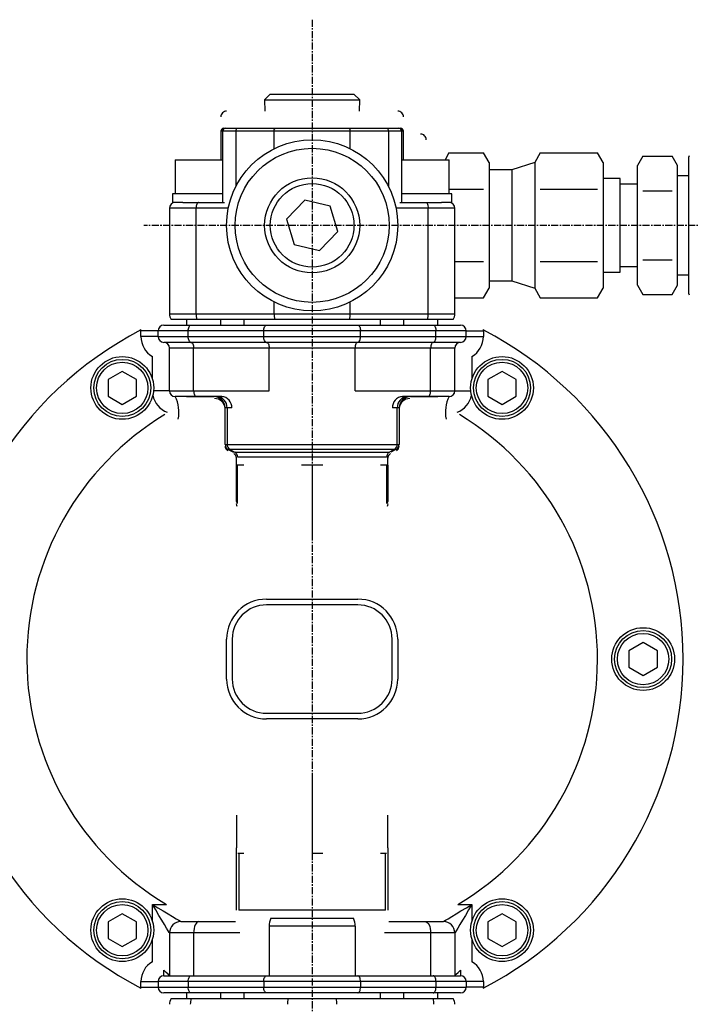
# Model space of a CAD drawing. Extents: x 310 to 1185, y -1792 to -809.
# Drawn here: x 409 to 527, y -1151 to -978 of the extents above; entities that cross this region are included whole.
import ezdxf

# ---------------------------------------------------------------- set-up
doc = ezdxf.new("R2010")
doc.units = 0
doc.header["$MEASUREMENT"] = 0
doc.linetypes.add('DOT_CENTER', pattern=[2, 1.25, -0.25, 0.25, -0.25])
doc.layers.get('0').update_dxf_attribs({"linetype": 'CONTINUOUS'})
doc.layers.add('1', color=7, linetype='CONTINUOUS')

msp = doc.modelspace()

# ---------------------------------------------------------------- linework, layer by layer
at = {"color": 7, "linetype": 'CONTINUOUS'}
for p, q in [((453.13, -991.1), (452.13, -992.1)), ((453.13, -991.1), (459.85, -991.1)), ((459.85, -991.1), (467.79, -991.1)), ((468.79, -992.1), (467.79, -991.1)), ((452.13, -992.1), (459.77, -992.1)), ((452.13, -992.1), (452.19, -994.1)), ((459.77, -992.1), (468.79, -992.1)), ((468.73, -994.1), (468.79, -992.1)), ((444.46, -995.1), (444.46, -995.1)), ((476.46, -995.1), (476.46, -995.1)), ((444.96, -997.1), (446.01, -997.1)), ((445.26, -997.1), (447.3, -997.1)), ((446.01, -997.1), (447.96, -997.1)), ((447.18, -997.18), (447.15, -997.24)), ((447.22, -997.13), (447.18, -997.18)), ((447.26, -997.11), (447.22, -997.13)), ((447.3, -997.1), (447.26, -997.11)), ((447.3, -997.1), (453.99, -997.1)), ((453.84, -997.24), (453.88, -997.18)), ((453.88, -997.18), (453.91, -997.13)), ((453.91, -997.13), (453.95, -997.11)), ((453.95, -997.11), (453.99, -997.1)), ((453.99, -997.1), (466.92, -997.1)), ((466.96, -997.11), (466.92, -997.1)), ((466.92, -997.1), (473.62, -997.1)), ((467, -997.13), (466.96, -997.11)), ((467.04, -997.18), (467, -997.13)), ((467.07, -997.24), (467.04, -997.18)), ((472.96, -997.1), (474.9, -997.1)), ((473.66, -997.11), (473.62, -997.1)), ((473.62, -997.1), (475.66, -997.1)), ((473.7, -997.13), (473.66, -997.11)), ((473.73, -997.18), (473.7, -997.13)), ((473.76, -997.24), (473.73, -997.18)), ((474.9, -997.1), (475.95, -997.1)), ((444.76, -997.6), (444.46, -997.6)), ((444.46, -997.6), (444.46, -1002.6)), ((447.09, -997.6), (444.76, -997.6)), ((444.76, -997.6), (444.76, -1010.1)), ((447.11, -997.41), (447.09, -997.5)), ((447.09, -997.5), (447.09, -997.6)), ((453.78, -997.6), (447.09, -997.6)), ((447.09, -997.6), (447.09, -1007.29)), ((447.12, -997.32), (447.11, -997.41)), ((447.15, -997.24), (447.12, -997.32)), ((453.78, -997.6), (453.79, -997.5)), ((453.78, -1000.66), (453.78, -997.6)), ((467.13, -997.6), (453.78, -997.6)), ((453.79, -997.5), (453.8, -997.41)), ((453.8, -997.41), (453.82, -997.32)), ((453.82, -997.32), (453.84, -997.24)), ((467.1, -997.32), (467.07, -997.24)), ((467.12, -997.41), (467.1, -997.32)), ((467.13, -997.5), (467.12, -997.41)), ((467.13, -997.6), (467.13, -997.5)), ((473.83, -997.6), (467.13, -997.6)), ((467.13, -1000.66), (467.13, -997.6)), ((473.79, -997.32), (473.76, -997.24)), ((473.81, -997.41), (473.79, -997.32)), ((473.82, -997.5), (473.81, -997.41)), ((473.83, -997.6), (473.82, -997.5)), ((476.16, -997.6), (473.83, -997.6)), ((473.83, -997.6), (473.83, -1007.29)), ((476.45, -997.6), (476.16, -997.6)), ((476.16, -1010.1), (476.16, -997.6)), ((476.45, -1002.6), (476.45, -997.6)), ((484.44, -1001.4), (483.75, -1002.6)), ((484.44, -1001.4), (490.48, -1001.4)), ((491.46, -1003.1), (490.48, -1001.4)), ((500.44, -1001.4), (499.46, -1003.1)), ((500.44, -1001.4), (510.48, -1001.4)), ((511.46, -1003.1), (510.48, -1001.4)), ((518.4, -1001.97), (517.46, -1003.6)), ((518.4, -1001.97), (523.52, -1001.97)), ((524.46, -1003.6), (523.52, -1001.97)), ((526.5, -1001.94), (526.46, -1002.1)), ((526.46, -1002.25), (526.46, -1002.1)), ((526.46, -1009.86), (526.46, -1002.25)), ((436.46, -1002.6), (444.76, -1002.6)), ((436.46, -1002.6), (436.46, -1008.6)), ((476.16, -1002.6), (484.46, -1002.6)), ((484.46, -1008.6), (484.46, -1002.6)), ((491.46, -1003.1), (491.46, -1004.57)), ((499.46, -1003.1), (495.46, -1004.35)), ((499.46, -1003.1), (499.46, -1004.57)), ((511.46, -1003.1), (511.46, -1004.57)), ((517.46, -1005), (517.46, -1003.6)), ((524.46, -1005), (524.46, -1003.6)), ((495.46, -1004.35), (491.46, -1004.35)), ((491.46, -1004.57), (491.46, -1014.1)), ((495.46, -1004.35), (495.46, -1014.1)), ((499.46, -1004.57), (499.46, -1014.1)), ((511.46, -1004.57), (511.46, -1014.1)), ((517.46, -1014.1), (517.46, -1005)), ((524.46, -1014.1), (524.46, -1005)), ((526.46, -1005.4), (524.46, -1005.4)), ((514.46, -1005.9), (511.46, -1005.9)), ((514.46, -1014.1), (514.46, -1005.9)), ((517.46, -1006.9), (514.46, -1006.9)), ((444.76, -1008.6), (435.96, -1008.6)), ((435.96, -1008.6), (435.96, -1010.1)), ((484.96, -1008.6), (476.16, -1008.6)), ((484.46, -1007.75), (490.48, -1007.75)), ((484.96, -1010.1), (484.96, -1008.6)), ((500.44, -1007.75), (510.48, -1007.75)), ((518.4, -1008.03), (523.52, -1008.03)), ((437.77, -1010.1), (435.96, -1010.1)), ((437.77, -1010.1), (440.54, -1010.1)), ((440.13, -1010.9), (440.12, -1011.1)), ((440.15, -1010.71), (440.13, -1010.9)), ((440.19, -1010.54), (440.15, -1010.71)), ((440.24, -1010.39), (440.19, -1010.54)), ((440.31, -1010.27), (440.24, -1010.39)), ((440.38, -1010.17), (440.31, -1010.27)), ((440.46, -1010.12), (440.38, -1010.17)), ((440.54, -1010.1), (440.46, -1010.12)), ((440.54, -1010.1), (445.1, -1010.1)), ((459.15, -1009.67), (455.97, -1013.02)), ((463.64, -1010.75), (459.15, -1009.67)), ((464.95, -1015.18), (463.64, -1010.75)), ((475.81, -1010.1), (480.38, -1010.1)), ((480.38, -1010.1), (480.46, -1010.12)), ((480.38, -1010.1), (483.15, -1010.1)), ((480.46, -1010.12), (480.54, -1010.17)), ((480.54, -1010.17), (480.61, -1010.27)), ((480.61, -1010.27), (480.67, -1010.39)), ((480.67, -1010.39), (480.72, -1010.54)), ((480.72, -1010.54), (480.76, -1010.71)), ((480.76, -1010.71), (480.79, -1010.9)), ((480.79, -1010.9), (480.79, -1011.1)), ((484.96, -1010.1), (483.15, -1010.1)), ((526.46, -1021.7), (526.46, -1009.86)), ((440.12, -1011.1), (435.46, -1011.1)), ((435.46, -1011.1), (435.46, -1029.6)), ((440.12, -1029.6), (440.12, -1011.1)), ((445.76, -1011.1), (440.12, -1011.1)), ((480.79, -1011.1), (475.15, -1011.1)), ((485.46, -1011.1), (480.79, -1011.1)), ((480.79, -1029.6), (480.79, -1011.1)), ((485.46, -1029.6), (485.46, -1011.1)), ((455.97, -1013.02), (457.28, -1017.45)), ((491.46, -1014.1), (491.46, -1023.62)), ((495.46, -1014.1), (495.46, -1023.85)), ((499.46, -1014.1), (499.46, -1023.62)), ((511.46, -1014.1), (511.46, -1023.62)), ((514.46, -1022.3), (514.46, -1014.1)), ((517.46, -1023.19), (517.46, -1014.1)), ((524.46, -1023.19), (524.46, -1014.1)), ((461.77, -1018.53), (464.95, -1015.18)), ((457.28, -1017.45), (461.77, -1018.53)), ((485.46, -1020.45), (490.48, -1020.45)), ((500.44, -1020.45), (510.48, -1020.45)), ((514.46, -1021.3), (517.46, -1021.3)), ((518.4, -1020.16), (523.52, -1020.16)), ((511.46, -1022.3), (514.46, -1022.3)), ((524.46, -1022.8), (526.46, -1022.8)), ((526.46, -1026.1), (526.46, -1021.7)), ((491.46, -1023.62), (491.46, -1025.1)), ((491.46, -1023.85), (495.46, -1023.85)), ((495.46, -1023.85), (499.46, -1025.1)), ((499.46, -1023.62), (499.46, -1025.1)), ((511.46, -1023.62), (511.46, -1025.1)), ((517.46, -1024.6), (517.46, -1023.19)), ((517.46, -1024.6), (518.4, -1026.22)), ((523.52, -1026.22), (524.46, -1024.6)), ((524.46, -1024.6), (524.46, -1023.19)), ((490.48, -1026.8), (491.46, -1025.1)), ((499.46, -1025.1), (500.44, -1026.8)), ((510.48, -1026.8), (511.46, -1025.1)), ((518.4, -1026.22), (523.52, -1026.22)), ((526.46, -1026.1), (526.5, -1026.26)), ((453.78, -1029.6), (453.78, -1027.53)), ((467.13, -1029.6), (467.13, -1027.53)), ((485.46, -1026.8), (490.48, -1026.8)), ((500.44, -1026.8), (510.48, -1026.8)), ((435.46, -1029.6), (440.12, -1029.6)), ((440.12, -1029.6), (453.78, -1029.6)), ((453.78, -1029.6), (467.13, -1029.6)), ((467.13, -1029.6), (480.79, -1029.6)), ((480.79, -1029.6), (485.46, -1029.6)), ((434.46, -1031.6), (439.22, -1031.6)), ((440.23, -1030.6), (435.73, -1030.6)), ((438.46, -1030.6), (438.46, -1031.6)), ((438.96, -1031.77), (439.04, -1031.67)), ((439.04, -1031.67), (439.13, -1031.62)), ((439.13, -1031.62), (439.22, -1031.6)), ((439.22, -1031.6), (452.46, -1031.6)), ((453.9, -1030.6), (440.23, -1030.6)), ((444.46, -1031.6), (444.46, -1030.6)), ((448.46, -1030.6), (448.46, -1031.6)), ((452.2, -1031.77), (452.28, -1031.67)), ((452.28, -1031.67), (452.37, -1031.62)), ((452.37, -1031.62), (452.46, -1031.6)), ((452.46, -1031.6), (468.46, -1031.6)), ((467.02, -1030.6), (453.9, -1030.6)), ((480.68, -1030.6), (467.02, -1030.6)), ((468.46, -1031.6), (468.55, -1031.62)), ((468.46, -1031.6), (481.69, -1031.6)), ((468.55, -1031.62), (468.64, -1031.67)), ((468.64, -1031.67), (468.72, -1031.77)), ((472.46, -1031.6), (472.46, -1030.6)), ((476.46, -1030.6), (476.46, -1031.6)), ((485.19, -1030.6), (480.68, -1030.6)), ((481.69, -1031.6), (481.78, -1031.62)), ((481.69, -1031.6), (486.46, -1031.6)), ((481.78, -1031.62), (481.87, -1031.67)), ((481.87, -1031.67), (481.95, -1031.77)), ((482.46, -1031.6), (482.46, -1030.6)), ((430.46, -1033.6), (430.46, -1032.6)), ((433.46, -1032.6), (430.46, -1032.6)), ((433.46, -1033.6), (433.46, -1032.6)), ((438.75, -1032.6), (433.46, -1032.6)), ((438.75, -1032.6), (438.76, -1032.4)), ((438.75, -1033.6), (438.75, -1032.6)), ((451.99, -1032.6), (438.75, -1032.6)), ((438.76, -1032.4), (438.79, -1032.21)), ((438.79, -1032.21), (438.83, -1032.04)), ((438.83, -1032.04), (438.89, -1031.89)), ((438.89, -1031.89), (438.96, -1031.77)), ((451.99, -1032.6), (452, -1032.4)), ((451.99, -1033.6), (451.99, -1032.6)), ((468.93, -1032.6), (451.99, -1032.6)), ((452, -1032.4), (452.02, -1032.21)), ((452.02, -1032.21), (452.07, -1032.04)), ((452.07, -1032.04), (452.12, -1031.89)), ((452.12, -1031.89), (452.2, -1031.77)), ((468.72, -1031.77), (468.79, -1031.89)), ((468.79, -1031.89), (468.85, -1032.04)), ((468.85, -1032.04), (468.89, -1032.21)), ((468.89, -1032.21), (468.92, -1032.4)), ((468.92, -1032.4), (468.93, -1032.6)), ((482.16, -1032.6), (468.93, -1032.6)), ((468.93, -1033.6), (468.93, -1032.6)), ((481.95, -1031.77), (482.03, -1031.89)), ((482.03, -1031.89), (482.08, -1032.04)), ((482.08, -1032.04), (482.13, -1032.21)), ((482.13, -1032.21), (482.15, -1032.4)), ((482.15, -1032.4), (482.16, -1032.6)), ((487.46, -1032.6), (482.16, -1032.6)), ((482.16, -1033.6), (482.16, -1032.6)), ((487.46, -1032.6), (490.46, -1032.6)), ((487.46, -1033.6), (487.46, -1032.6)), ((490.46, -1032.6), (490.46, -1033.6)), ((433.46, -1033.6), (430.46, -1033.6)), ((433.46, -1033.6), (438.75, -1033.6)), ((439.22, -1034.6), (434.46, -1034.6)), ((438.76, -1033.79), (438.75, -1033.6)), ((438.75, -1033.6), (451.99, -1033.6)), ((438.79, -1033.98), (438.76, -1033.79)), ((438.83, -1034.15), (438.79, -1033.98)), ((438.89, -1034.3), (438.83, -1034.15)), ((438.96, -1034.43), (438.89, -1034.3)), ((439.04, -1034.52), (438.96, -1034.43)), ((439.13, -1034.58), (439.04, -1034.52)), ((439.22, -1034.6), (439.13, -1034.58)), ((439.22, -1034.6), (439.31, -1034.62)), ((452.46, -1034.6), (439.22, -1034.6)), ((439.31, -1034.62), (439.4, -1034.67)), ((439.4, -1034.67), (439.48, -1034.77)), ((439.48, -1034.77), (439.56, -1034.89)), ((439.56, -1034.89), (439.61, -1035.04)), ((439.61, -1035.04), (439.66, -1035.21)), ((452, -1033.79), (451.99, -1033.6)), ((451.99, -1033.6), (468.93, -1033.6)), ((452.02, -1033.98), (452, -1033.79)), ((452.07, -1034.15), (452.02, -1033.98)), ((452.12, -1034.3), (452.07, -1034.15)), ((452.2, -1034.43), (452.12, -1034.3)), ((452.28, -1034.52), (452.2, -1034.43)), ((452.37, -1034.58), (452.28, -1034.52)), ((452.46, -1034.6), (452.37, -1034.58)), ((452.46, -1034.6), (452.55, -1034.62)), ((468.46, -1034.6), (452.46, -1034.6)), ((452.55, -1034.62), (452.64, -1034.67)), ((452.64, -1034.67), (452.72, -1034.77)), ((452.72, -1034.77), (452.79, -1034.89)), ((452.79, -1034.89), (452.85, -1035.04)), ((452.85, -1035.04), (452.89, -1035.21)), ((468.07, -1035.04), (468.02, -1035.21)), ((468.12, -1034.89), (468.07, -1035.04)), ((468.2, -1034.77), (468.12, -1034.89)), ((468.28, -1034.67), (468.2, -1034.77)), ((468.37, -1034.62), (468.28, -1034.67)), ((468.46, -1034.6), (468.37, -1034.62)), ((468.46, -1034.6), (468.55, -1034.58)), ((481.69, -1034.6), (468.46, -1034.6)), ((468.55, -1034.58), (468.64, -1034.52)), ((468.64, -1034.52), (468.72, -1034.43)), ((468.72, -1034.43), (468.79, -1034.3)), ((468.79, -1034.3), (468.85, -1034.15)), ((468.85, -1034.15), (468.89, -1033.98)), ((468.89, -1033.98), (468.92, -1033.79)), ((468.92, -1033.79), (468.93, -1033.6)), ((468.93, -1033.6), (482.16, -1033.6)), ((481.3, -1035.04), (481.26, -1035.21)), ((481.36, -1034.89), (481.3, -1035.04)), ((481.43, -1034.77), (481.36, -1034.89)), ((481.51, -1034.67), (481.43, -1034.77)), ((481.6, -1034.62), (481.51, -1034.67)), ((481.69, -1034.6), (481.6, -1034.62)), ((481.69, -1034.6), (481.78, -1034.58)), ((486.46, -1034.6), (481.69, -1034.6)), ((481.78, -1034.58), (481.87, -1034.52)), ((481.87, -1034.52), (481.95, -1034.43)), ((481.95, -1034.43), (482.03, -1034.3)), ((482.03, -1034.3), (482.08, -1034.15)), ((482.08, -1034.15), (482.13, -1033.98)), ((482.13, -1033.98), (482.15, -1033.79)), ((482.15, -1033.79), (482.16, -1033.6)), ((482.16, -1033.6), (487.46, -1033.6)), ((487.46, -1033.6), (490.46, -1033.6)), ((435.46, -1043.1), (435.46, -1035.6)), ((439.69, -1035.6), (435.46, -1035.6)), ((439.66, -1035.21), (439.68, -1035.4)), ((439.68, -1035.4), (439.69, -1035.6)), ((439.69, -1043.1), (439.69, -1035.6)), ((452.93, -1035.6), (439.69, -1035.6)), ((452.89, -1035.21), (452.92, -1035.4)), ((452.92, -1035.4), (452.93, -1035.6)), ((452.93, -1043.1), (452.93, -1035.6)), ((467.99, -1035.6), (452.93, -1035.6)), ((468, -1035.4), (467.99, -1035.6)), ((481.22, -1035.6), (467.99, -1035.6)), ((467.99, -1043.1), (467.99, -1035.6)), ((468.02, -1035.21), (468, -1035.4)), ((481.23, -1035.4), (481.22, -1035.6)), ((485.46, -1035.6), (481.22, -1035.6)), ((481.22, -1043.1), (481.22, -1035.6)), ((481.26, -1035.21), (481.23, -1035.4)), ((485.46, -1043.1), (485.46, -1035.6)), ((432.46, -1041), (432.46, -1037.06)), ((488.46, -1037.06), (488.46, -1041)), ((427.19, -1039.7), (424.69, -1041.14)), ((429.69, -1041.14), (427.19, -1039.7)), ((493.73, -1039.7), (491.23, -1041.14)), ((496.23, -1041.14), (493.73, -1039.7)), ((424.69, -1041.14), (424.69, -1044.03)), ((429.69, -1044.03), (429.69, -1041.14)), ((491.23, -1041.14), (491.23, -1044.03)), ((496.23, -1044.03), (496.23, -1041.14)), ((435.46, -1043.1), (432.67, -1043.1)), ((435.46, -1043.1), (439.69, -1043.1)), ((439.69, -1043.1), (439.7, -1043.29)), ((439.69, -1043.1), (452.93, -1043.1)), ((439.7, -1043.29), (439.73, -1043.48)), ((439.73, -1043.48), (439.77, -1043.65)), ((439.77, -1043.65), (439.83, -1043.8)), ((439.83, -1043.8), (439.9, -1043.93)), ((467.99, -1043.1), (481.22, -1043.1)), ((481.01, -1043.93), (481.08, -1043.8)), ((481.08, -1043.8), (481.14, -1043.65)), ((481.14, -1043.65), (481.19, -1043.48)), ((481.19, -1043.48), (481.21, -1043.29)), ((481.21, -1043.29), (481.22, -1043.1)), ((481.22, -1043.1), (485.46, -1043.1)), ((485.46, -1043.1), (488.25, -1043.1)), ((424.69, -1044.03), (427.19, -1045.47)), ((427.19, -1045.47), (429.69, -1044.03)), ((440.16, -1044.1), (436.46, -1044.1)), ((438.46, -1044.1), (443.21, -1044.1)), ((439.9, -1043.93), (439.98, -1044.02)), ((439.98, -1044.02), (440.07, -1044.08)), ((440.07, -1044.08), (440.16, -1044.1)), ((444.62, -1044.1), (440.16, -1044.1)), ((480.75, -1044.1), (476.3, -1044.1)), ((477.71, -1044.1), (482.46, -1044.1)), ((480.75, -1044.1), (480.84, -1044.08)), ((484.46, -1044.1), (480.75, -1044.1)), ((480.84, -1044.08), (480.93, -1044.02)), ((480.93, -1044.02), (481.01, -1043.93)), ((491.23, -1044.03), (493.73, -1045.47)), ((493.73, -1045.47), (496.23, -1044.03)), ((445.21, -1052.48), (445.21, -1046.1)), ((445.55, -1046.1), (445.21, -1046.1)), ((445.55, -1046.1), (445.55, -1052.48)), ((446.38, -1046.1), (445.55, -1046.1)), ((475.37, -1046.1), (474.54, -1046.1)), ((475.71, -1046.1), (475.37, -1046.1)), ((475.37, -1052.48), (475.37, -1046.1)), ((475.71, -1046.1), (475.71, -1052.48)), ((445.21, -1052.48), (445.55, -1052.48)), ((445.55, -1052.48), (475.37, -1052.48)), ((445.76, -1053.37), (446.65, -1053.82)), ((446.06, -1053.37), (445.76, -1053.37)), ((446.06, -1053.37), (446.9, -1053.82)), ((474.85, -1053.37), (446.06, -1053.37)), ((446.9, -1053.82), (474.02, -1053.82)), ((474.85, -1053.37), (474.02, -1053.82)), ((475.15, -1053.37), (474.26, -1053.82)), ((475.15, -1053.37), (474.85, -1053.37)), ((475.37, -1052.48), (475.71, -1052.48)), ((447.21, -1056.1), (447.21, -1054.7)), ((473.5, -1054.71), (447.41, -1054.71)), ((473.71, -1056.1), (473.71, -1054.7)), ((447.21, -1062.47), (447.21, -1056.1)), ((448.46, -1056.1), (447.21, -1056.1)), ((447.34, -1056.1), (447.34, -1062.83)), ((460.46, -1056.1), (458.6, -1056.1)), ((462.32, -1056.1), (460.46, -1056.1)), ((460.46, -1056.1), (460.46, -1069.23)), ((473.71, -1056.1), (472.46, -1056.1)), ((473.57, -1062.83), (473.57, -1056.1)), ((473.71, -1056.1), (473.71, -1062.47)), ((452.46, -1079.6), (468.46, -1079.6)), ((468.46, -1080.6), (452.46, -1080.6)), ((445.46, -1093.6), (445.46, -1086.6)), ((446.46, -1086.6), (446.46, -1093.6)), ((474.46, -1093.6), (474.46, -1086.6)), ((475.46, -1086.6), (475.46, -1093.6)), ((518.46, -1087.21), (515.96, -1088.65)), ((515.96, -1088.65), (515.96, -1091.54)), ((520.96, -1088.65), (518.46, -1087.21)), ((520.96, -1091.54), (520.96, -1088.65)), ((515.96, -1091.54), (518.46, -1092.98)), ((518.46, -1092.98), (520.96, -1091.54)), ((452.46, -1099.6), (468.46, -1099.6)), ((468.46, -1100.6), (452.46, -1100.6)), ((460.46, -1110.96), (460.46, -1124.1)), ((447.21, -1117.44), (447.21, -1123.17)), ((473.71, -1123.17), (473.71, -1117.44)), ((447.21, -1134.1), (447.21, -1123.17)), ((473.71, -1123.17), (473.71, -1134.1)), ((447.42, -1124.1), (447.62, -1124.1)), ((447.62, -1124.1), (448.46, -1124.1)), ((447.62, -1124.1), (447.62, -1134.1)), ((460.46, -1124.1), (462.32, -1124.1)), ((472.46, -1124.1), (473.29, -1124.1)), ((473.29, -1124.1), (473.5, -1124.1)), ((473.29, -1134.1), (473.29, -1124.1)), ((433.04, -1134.07), (432.46, -1133.1)), ((432.46, -1133.1), (433.43, -1133.68)), ((432.46, -1136.03), (432.46, -1133.1)), ((432.46, -1133.1), (434.94, -1133.1)), ((485.97, -1133.1), (488.46, -1133.1)), ((487.48, -1133.68), (488.46, -1133.1)), ((488.46, -1133.1), (487.87, -1134.07)), ((488.46, -1133.1), (488.46, -1136.03)), ((427.19, -1134.72), (424.69, -1136.16)), ((429.69, -1136.16), (427.19, -1134.72)), ((433.61, -1135.01), (433.04, -1134.07)), ((433.43, -1133.68), (434.37, -1134.24)), ((434.12, -1135.87), (433.61, -1135.01)), ((434.37, -1134.24), (435.24, -1134.76)), ((435.24, -1134.76), (435.99, -1135.22)), ((435.99, -1135.22), (436.62, -1135.59)), ((473.29, -1134.1), (447.62, -1134.1)), ((484.3, -1135.59), (484.92, -1135.22)), ((484.92, -1135.22), (485.68, -1134.76)), ((485.68, -1134.76), (486.54, -1134.24)), ((486.54, -1134.24), (487.48, -1133.68)), ((487.31, -1135.01), (486.79, -1135.87)), ((487.87, -1134.07), (487.31, -1135.01)), ((493.73, -1134.72), (491.23, -1136.16)), ((496.23, -1136.16), (493.73, -1134.72)), ((424.69, -1136.16), (424.69, -1139.05)), ((429.69, -1139.05), (429.69, -1136.16)), ((434.58, -1136.63), (434.12, -1135.87)), ((434.95, -1137.25), (434.58, -1136.63)), ((436.62, -1135.59), (437.08, -1135.87)), ((437.08, -1135.87), (437.36, -1136.04)), ((437.36, -1136.04), (437.46, -1136.1)), ((437.46, -1136.1), (440.63, -1136.1)), ((439.85, -1136.99), (439.76, -1137.33)), ((439.97, -1136.68), (439.85, -1136.99)), ((440.11, -1136.43), (439.97, -1136.68)), ((440.27, -1136.25), (440.11, -1136.43)), ((440.45, -1136.14), (440.27, -1136.25)), ((440.63, -1136.1), (440.45, -1136.14)), ((440.63, -1136.1), (447.03, -1136.1)), ((467.99, -1136.93), (452.93, -1136.93)), ((452.93, -1136.93), (452.93, -1145.6)), ((453.2, -1135.51), (467.71, -1135.51)), ((467.99, -1136.93), (467.99, -1145.6)), ((473.88, -1136.1), (480.28, -1136.1)), ((480.28, -1136.1), (480.46, -1136.14)), ((480.28, -1136.1), (483.46, -1136.1)), ((480.46, -1136.14), (480.64, -1136.25)), ((480.64, -1136.25), (480.8, -1136.43)), ((480.8, -1136.43), (480.95, -1136.68)), ((480.95, -1136.68), (481.06, -1136.99)), ((481.06, -1136.99), (481.15, -1137.33)), ((483.46, -1136.1), (483.55, -1136.04)), ((483.55, -1136.04), (483.84, -1135.87)), ((483.84, -1135.87), (484.3, -1135.59)), ((486.34, -1136.63), (485.96, -1137.25)), ((486.79, -1135.87), (486.34, -1136.63)), ((491.23, -1136.16), (491.23, -1139.05)), ((496.23, -1139.05), (496.23, -1136.16)), ((435.23, -1137.72), (434.95, -1137.25)), ((435.4, -1138), (435.23, -1137.72)), ((435.46, -1138.1), (435.4, -1138)), ((435.46, -1138.1), (435.46, -1145.6)), ((439.69, -1138.1), (435.46, -1138.1)), ((439.71, -1137.71), (439.69, -1138.1)), ((447.77, -1138.1), (439.69, -1138.1)), ((439.69, -1138.1), (439.69, -1145.6)), ((439.76, -1137.33), (439.71, -1137.71)), ((481.22, -1138.1), (473.15, -1138.1)), ((481.15, -1137.33), (481.2, -1137.71)), ((481.2, -1137.71), (481.22, -1138.1)), ((485.46, -1138.1), (481.22, -1138.1)), ((481.22, -1138.1), (481.22, -1145.6)), ((485.52, -1138), (485.46, -1138.1)), ((485.46, -1138.1), (485.46, -1145.6)), ((485.69, -1137.72), (485.52, -1138)), ((485.96, -1137.25), (485.69, -1137.72)), ((424.69, -1139.05), (427.19, -1140.49)), ((427.19, -1140.49), (429.69, -1139.05)), ((432.46, -1143.13), (432.46, -1139.19)), ((488.46, -1139.19), (488.46, -1143.13)), ((491.23, -1139.05), (493.73, -1140.49)), ((493.73, -1140.49), (496.23, -1139.05)), ((434.88, -1145.02), (434.46, -1144.6)), ((434.46, -1145.6), (434.46, -1144.6)), ((434.46, -1145.6), (439.22, -1145.6)), ((435.2, -1145.34), (434.88, -1145.02)), ((435.39, -1145.53), (435.2, -1145.34)), ((435.46, -1145.6), (435.39, -1145.53)), ((439.04, -1145.67), (439.13, -1145.62)), ((439.13, -1145.62), (439.22, -1145.6)), ((439.22, -1145.6), (452.46, -1145.6)), ((452.28, -1145.67), (452.37, -1145.62)), ((452.37, -1145.62), (452.46, -1145.6)), ((452.46, -1145.6), (468.46, -1145.6)), ((468.55, -1145.62), (468.46, -1145.6)), ((468.46, -1145.6), (481.69, -1145.6)), ((468.64, -1145.67), (468.55, -1145.62)), ((481.78, -1145.62), (481.69, -1145.6)), ((481.69, -1145.6), (486.46, -1145.6)), ((481.87, -1145.67), (481.78, -1145.62)), ((485.46, -1145.6), (485.52, -1145.53)), ((485.52, -1145.53), (485.72, -1145.34)), ((485.72, -1145.34), (486.04, -1145.02)), ((486.04, -1145.02), (486.46, -1144.6)), ((486.46, -1144.6), (486.46, -1145.6)), ((430.46, -1146.6), (433.46, -1146.6)), ((430.46, -1147.6), (430.46, -1146.6)), ((433.46, -1146.6), (433.46, -1147.6)), ((438.75, -1146.6), (433.46, -1146.6)), ((438.75, -1146.6), (438.76, -1146.4)), ((438.75, -1146.6), (438.75, -1147.6)), ((451.99, -1146.6), (438.75, -1146.6)), ((438.76, -1146.4), (438.79, -1146.21)), ((438.79, -1146.21), (438.83, -1146.04)), ((438.83, -1146.04), (438.89, -1145.89)), ((438.89, -1145.89), (438.96, -1145.77)), ((438.96, -1145.77), (439.04, -1145.67)), ((451.99, -1146.6), (452, -1146.4)), ((451.99, -1146.6), (451.99, -1147.6)), ((468.93, -1146.6), (451.99, -1146.6)), ((452, -1146.4), (452.02, -1146.21)), ((452.02, -1146.21), (452.07, -1146.04)), ((452.07, -1146.04), (452.12, -1145.89)), ((452.12, -1145.89), (452.2, -1145.77)), ((452.2, -1145.77), (452.28, -1145.67)), ((468.72, -1145.77), (468.64, -1145.67)), ((468.79, -1145.89), (468.72, -1145.77)), ((468.85, -1146.04), (468.79, -1145.89)), ((468.89, -1146.21), (468.85, -1146.04)), ((468.92, -1146.4), (468.89, -1146.21)), ((468.93, -1146.6), (468.92, -1146.4)), ((482.16, -1146.6), (468.93, -1146.6)), ((468.93, -1146.6), (468.93, -1147.6)), ((481.95, -1145.77), (481.87, -1145.67)), ((482.03, -1145.89), (481.95, -1145.77)), ((482.08, -1146.04), (482.03, -1145.89)), ((482.13, -1146.21), (482.08, -1146.04)), ((482.15, -1146.4), (482.13, -1146.21)), ((482.16, -1146.6), (482.15, -1146.4)), ((487.46, -1146.6), (482.16, -1146.6)), ((482.16, -1146.6), (482.16, -1147.6)), ((490.46, -1146.6), (487.46, -1146.6)), ((487.46, -1146.6), (487.46, -1147.6)), ((490.46, -1146.6), (490.46, -1147.6)), ((430.46, -1147.6), (433.46, -1147.6)), ((433.46, -1147.6), (438.75, -1147.6)), ((439.22, -1148.6), (434.46, -1148.6)), ((438.46, -1148.6), (438.46, -1149.6)), ((438.76, -1147.79), (438.75, -1147.6)), ((438.75, -1147.6), (451.99, -1147.6)), ((438.79, -1147.98), (438.76, -1147.79)), ((438.83, -1148.15), (438.79, -1147.98)), ((438.89, -1148.3), (438.83, -1148.15)), ((438.96, -1148.43), (438.89, -1148.3)), ((439.04, -1148.52), (438.96, -1148.43)), ((439.13, -1148.58), (439.04, -1148.52)), ((439.22, -1148.6), (439.13, -1148.58)), ((452.46, -1148.6), (439.22, -1148.6)), ((444.46, -1149.6), (444.46, -1148.6)), ((448.46, -1148.6), (448.46, -1149.6)), ((452, -1147.79), (451.99, -1147.6)), ((451.99, -1147.6), (468.93, -1147.6)), ((452.02, -1147.98), (452, -1147.79)), ((452.07, -1148.15), (452.02, -1147.98)), ((452.12, -1148.3), (452.07, -1148.15)), ((452.2, -1148.43), (452.12, -1148.3)), ((452.28, -1148.52), (452.2, -1148.43)), ((452.37, -1148.58), (452.28, -1148.52)), ((452.46, -1148.6), (452.37, -1148.58)), ((468.46, -1148.6), (452.46, -1148.6)), ((468.46, -1148.6), (468.55, -1148.58)), ((481.69, -1148.6), (468.46, -1148.6)), ((468.55, -1148.58), (468.64, -1148.52)), ((468.64, -1148.52), (468.72, -1148.43)), ((468.72, -1148.43), (468.79, -1148.3)), ((468.79, -1148.3), (468.85, -1148.15)), ((468.85, -1148.15), (468.89, -1147.98)), ((468.89, -1147.98), (468.92, -1147.79)), ((468.92, -1147.79), (468.93, -1147.6)), ((468.93, -1147.6), (482.16, -1147.6)), ((472.46, -1149.6), (472.46, -1148.6)), ((476.46, -1148.6), (476.46, -1149.6)), ((481.69, -1148.6), (481.78, -1148.58)), ((486.46, -1148.6), (481.69, -1148.6)), ((481.78, -1148.58), (481.87, -1148.52)), ((481.87, -1148.52), (481.95, -1148.43)), ((481.95, -1148.43), (482.03, -1148.3)), ((482.03, -1148.3), (482.08, -1148.15)), ((482.08, -1148.15), (482.13, -1147.98)), ((482.13, -1147.98), (482.15, -1147.79)), ((482.15, -1147.79), (482.16, -1147.6)), ((482.16, -1147.6), (487.46, -1147.6)), ((482.46, -1149.6), (482.46, -1148.6)), ((490.46, -1147.6), (487.46, -1147.6)), ((435.73, -1149.6), (439.26, -1149.6)), ((439.26, -1149.6), (456.26, -1149.6)), ((456.26, -1149.6), (464.66, -1149.6)), ((464.66, -1149.6), (481.66, -1149.6)), ((481.66, -1149.6), (485.19, -1149.6))]:
    msp.add_line(p, q, dxfattribs=at)
at = {"color": 2, "linetype": 'DOT_CENTER'}
msp.add_line((667.59, -1014.1), (430.96, -1014.1), dxfattribs=at)
at = {"color": 7, "linetype": 'CONTINUOUS'}
for centre, radius in [((460.46, -1014.1), 15), ((460.46, -1014.1), 13.5), ((460.46, -1014.1), 8.33), ((460.46, -1014.1), 7.33), ((427.19, -1042.59), 5.5), ((427.19, -1042.59), 5), ((427.19, -1042.59), 4.5), ((493.73, -1042.59), 5.5), ((493.73, -1042.59), 5), ((493.73, -1042.59), 4.5), ((518.46, -1090.1), 5.5), ((518.46, -1090.1), 5), ((518.46, -1090.1), 4.5), ((427.19, -1137.61), 5.5), ((427.19, -1137.61), 5), ((427.19, -1137.61), 4.5), ((493.73, -1137.61), 5.5), ((493.73, -1137.61), 5), ((493.73, -1137.61), 4.5)]:
    msp.add_circle(centre, radius, dxfattribs=at)
for centre, radius, start, end in [((445.46, -995.1), 1, 90.0004, -179.9982), ((445.46, -995.1), 1, 90, -179.9985), ((475.46, -995.1), 0.999, -0.1337, 89.9694), ((475.46, -995.1), 1, -0.1035, 90), ((444.96, -997.6), 0.5, 90, 180), ((445.26, -997.6), 0.5, 90, 180), ((475.66, -997.6), 0.5, 0, 90), ((475.95, -997.6), 0.5, 0, 90), ((479.57, -998.1), 0.112, 179.8304, -179.6289), ((479.46, -999.1), 0.999, 0.0308, 90.1335), ((479.46, -999.1), 1, 0, 90.1035), ((436.46, -1011.1), 1, 90, 180), ((484.46, -1011.1), 1, 0, 90), ((437.46, -1029.6), 2, 180, -150), ((444.45, -1029.62), 4.33, 179.7031, -166.9483), ((458.11, -1029.62), 4.33, 179.7033, -166.9485), ((462.8, -1029.62), 4.33, -13.0515, 0.2967), ((476.47, -1029.62), 4.33, -13.0517, 0.2969), ((483.46, -1029.6), 2, -30, 0), ((434.46, -1032.6), 1, 90, 180), ((486.46, -1032.6), 1, 0, 90), ((460.46, -1090.1), 65, 117.4831, -117.4831), ((434.46, -1032.6), 4, 177.642, 180), ((460.46, -1090.1), 65, -62.5169, 62.5169), ((486.46, -1032.6), 4, 0, 2.358), ((434.46, -1033.6), 4, 180, -120), ((434.46, -1033.6), 1, 180, -90), ((434.46, -1035.6), 1, 0, 90), ((486.46, -1035.6), 1, 90, 180), ((486.46, -1033.6), 1, -90, 0), ((486.46, -1033.6), 4, -60, 0), ((436.46, -1043.1), 1, 180, -90), ((484.46, -1043.1), 1, -90, 0), ((436.46, -1043.1), 4, -168.6838, -110.3836), ((430.96, -1046.85), 6.15, -11.2494, 26.6236), ((443.21, -1046.1), 2, 0, 90), ((443.33, -1046.32), 1.88, 3.3258, 89.6528), ((443.61, -1046.03), 1.94, -1.95, 87.9072), ((444.49, -1045.98), 1.89, -3.4217, 86.1105), ((476.42, -1045.98), 1.89, 93.8895, -176.5783), ((477.3, -1046.03), 1.94, 92.0928, -178.05), ((477.71, -1046.1), 2, 90, 180), ((477.58, -1046.32), 1.88, 90.3472, 176.6742), ((489.96, -1046.85), 6.15, 153.3764, -168.7506), ((484.46, -1043.1), 4, -69.6164, -11.3162), ((460.46, -1090.1), 50, 121.0582, -120.6834), ((460.46, -1090.1), 50, -59.3166, 58.9418), ((446.21, -1052.48), 1, -180, -116.5651), ((446.1, -1052.79), 0.896, -178.8866, -117.2017), ((446.56, -1052.49), 1.01, 179.1847, -119.3099), ((446.31, -1054.89), 0.897, 1.1129, 62.8795), ((446.4, -1054.7), 1.01, -0.8155, 60.6904), ((474.51, -1054.7), 1.01, 119.3096, -179.1845), ((474.6, -1054.89), 0.897, 117.1205, 178.8871), ((474.36, -1052.49), 1.01, -60.6901, 0.8153), ((474.71, -1052.48), 1, -63.4349, 0), ((474.81, -1052.79), 0.896, -62.7983, -1.1134), ((447.77, -1062.46), 0.56, -178.9895, -139.1003), ((473.15, -1062.46), 0.56, -40.8997, -1.0105), ((448.06, -1062.87), 0.918, -178.4024, -150.9596), ((472.85, -1062.87), 0.918, -29.0404, -1.5976), ((452.46, -1086.6), 7, 90, 180), ((468.46, -1086.6), 7, 0, 90), ((452.46, -1086.6), 6, 90, 180), ((468.46, -1086.6), 6, 0, 90), ((452.46, -1093.6), 7, -180, -90), ((452.46, -1093.6), 6, 180, -90), ((468.46, -1093.6), 7, -90, 0), ((468.46, -1093.6), 6, -90, 0), ((437.46, -1138.1), 2, 90, -180), ((456.35, -1136.86), 3.42, 156.813, -178.8731), ((464.57, -1136.86), 3.42, -1.1269, 23.187), ((483.46, -1138.1), 2, 0, 90), ((434.46, -1146.6), 4, 120, 180), ((486.46, -1146.6), 4, 0, 60), ((434.46, -1146.6), 1, 90, 180), ((486.46, -1146.6), 1, 0, 90), ((434.46, -1147.6), 4, 180, -177.642), ((434.46, -1147.6), 1, 180, -90), ((486.46, -1147.6), 1, -90, 0), ((486.46, -1147.6), 4, -2.358, 0), ((437.46, -1150.6), 2, 150, 180), ((442.49, -1150.58), 3.38, 163.1112, -179.6753), ((459.49, -1150.58), 3.38, 163.1113, -179.6754), ((461.43, -1150.58), 3.38, -0.3246, 16.8887), ((478.43, -1150.58), 3.38, -0.3247, 16.8888), ((483.46, -1150.6), 2, 0, 30)]:
    msp.add_arc(centre, radius, start, end, dxfattribs=at)
at = {"layer": '1', "color": 2, "linetype": 'DOT_CENTER'}
msp.add_line((460.46, -978.06), (460.46, -1792.17), dxfattribs=at)

doc.saveas('drawing.dxf')
